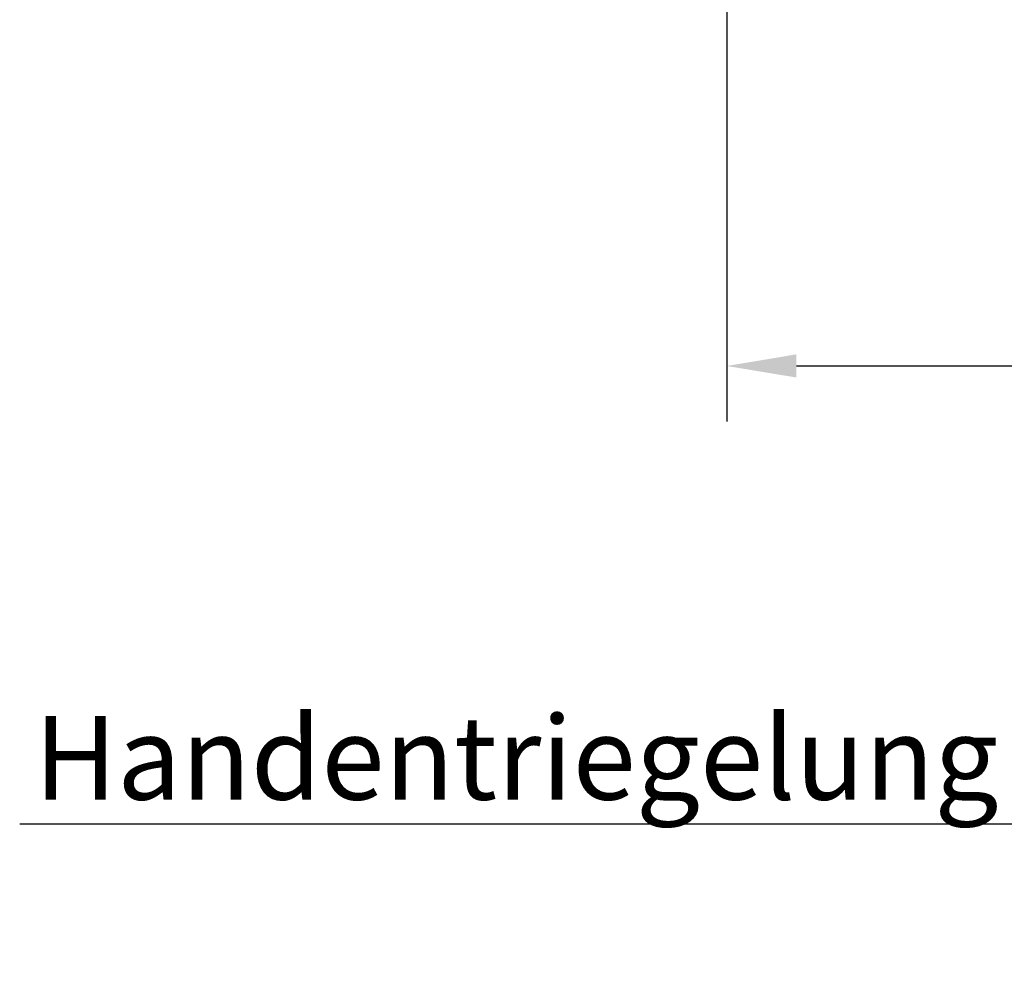
# Model space of a CAD drawing. Units: millimetres. Extents: x 0 to 1189, y -4182 to 0.
# Drawn here: x 668 to 739, y -408 to -340 of the extents above; entities that cross this region are included whole.
import ezdxf
from ezdxf import colors
from ezdxf.entities.mleader import LeaderData, LeaderLine
from ezdxf.math import Vec2, Vec3

# ---------------------------------------------------------------- set-up
doc = ezdxf.new("R2010")
doc.units = ezdxf.units.MM
doc.linetypes.add('HIDDEN', pattern=[4.5, 1.5, -1.5, 1.5])
doc.layers.add('02_Bemaßung', color=4, linetype='Continuous')
doc.layers.add('Mass', color=7, linetype='Continuous')
doc.styles.add('Bemassungstext (DORMA)', font='isocpeur.ttf')
doc.styles.get("Standard").update_dxf_attribs({"font": 'arial.ttf'})
doc.dimstyles.new('DORMA_M', dxfattribs={"dimtxt": 3.5, "dimasz": 2.5, "dimexe": 2, "dimexo": 0, "dimgap": 1.5, "dimtad": 1, "dimdec": 8, "dimtxsty": 'Bemassungstext (DORMA)', "dimcen": 0.1, "dimclrt": 256, "dimadec": 8, "dimazin": 2, "dimtfac": 1, "dimtdec": 8, "dimtmove": 0, "dimatfit": 3, "dimfxl": 1, "dimtolj": 1, "dimarcsym": 0})

# ---------------------------------------------------------------- blocks, each defined once
blk = doc.blocks.new('*D240')
at = {"layer": 'Defpoints', "color": 0, "transparency": 16777216}
for p in [(795.863, -324.909), (718.863, -333.472), (795.863, -364.608)]:
    blk.add_point(p, dxfattribs=at)
at = {"layer": 'Mass', "color": 0, "lineweight": -2, "transparency": 16777216}
for p, q in [((795.863, -324.909), (795.863, -368.608)), ((718.863, -333.472), (718.863, -368.608)), ((723.863, -364.608), (790.863, -364.608))]:
    blk.add_line(p, q, dxfattribs=at)
at = {"layer": 'Mass', "color": 0, "transparency": 16777216}
for points in [[(723.863, -363.774), (723.863, -365.441), (718.863, -364.608)], [(790.863, -363.774), (790.863, -365.441), (795.863, -364.608)]]:
    blk.add_solid(points, dxfattribs=at)
at = {"layer": 'Mass', "transparency": 16777216, "insert": (757.363, -358.108), "char_height": 7, "attachment_point": 5, "style": 'Bemassungstext (DORMA)'}
blk.add_mtext('\\A1;77', dxfattribs=at)

msp = doc.modelspace()

# ---------------------------------------------------------------- dimensions: what is measured, and where the dimension line sits
at = {"layer": 'Mass'}
dim = msp.add_linear_dim(base=(795.86304272, -364.6077603), p1=(718.86304314, -333.47222912), p2=(795.86304272, -324.90895786), dimstyle='DORMA_M', override={"dimdec": 0, "dimtdec": 8}, dxfattribs=at)
dim.commit()
dim.dimension.update_dxf_attribs({"geometry": '*D240', "text_midpoint": (757.36304293, -358.1077603)})

# ---------------------------------------------------------------- leaders
at = {"layer": '02_Bemaßung', "color": 6, "linetype": 'HIDDEN'}
ml = msp.add_multileader_mtext('Standard', dxfattribs=at)
ml.set_content('Handentriegelung optional', color=6)
ml.set_leader_properties()
ml.build(insert=Vec2(0, 0))
ml.multileader.update_dxf_attribs({"text_right_attachment_type": 6, "dogleg_length": 0.36, "arrow_head_size": 8})
ctx = ml.context
ctx.base_point, ctx.char_height, ctx.arrow_head_size, ctx.plane_origin = Vec3(673.86103255, -393.62570699), 6, 8, Vec3(805.19877372, -380.61456996)
ctx.right_attachment, ctx.text_align_type = 6, 2
notes = []
notes.append((ctx, [(0, (1, 1, 0), (774.82676243, -397.50769881), (-1, 0), 0.36, [(0, [(797.99856148, -381.6145161)], 0, [])])]))
ctx.mtext.insert, ctx.mtext.alignment, ctx.mtext.flow_direction = Vec3(772.46676243, -389.74371518), 3, 5
for ctx, leaders in notes:
    for number, flags, end, landing, length, lines in leaders:
        leader = LeaderData()
        leader.index, (leader.has_last_leader_line, leader.has_dogleg_vector, leader.attachment_direction) = number, flags
        leader.last_leader_point, leader.dogleg_vector, leader.dogleg_length = Vec3(end), Vec3(landing), length
        for number, points, colour, breaks in lines:
            line = LeaderLine()
            line.index, line.vertices, line.color, line.breaks = number, Vec3.list(points), colors.encode_raw_color(colour), breaks
            leader.lines.append(line)
        ctx.leaders.append(leader)

doc.saveas('drawing.dxf')
